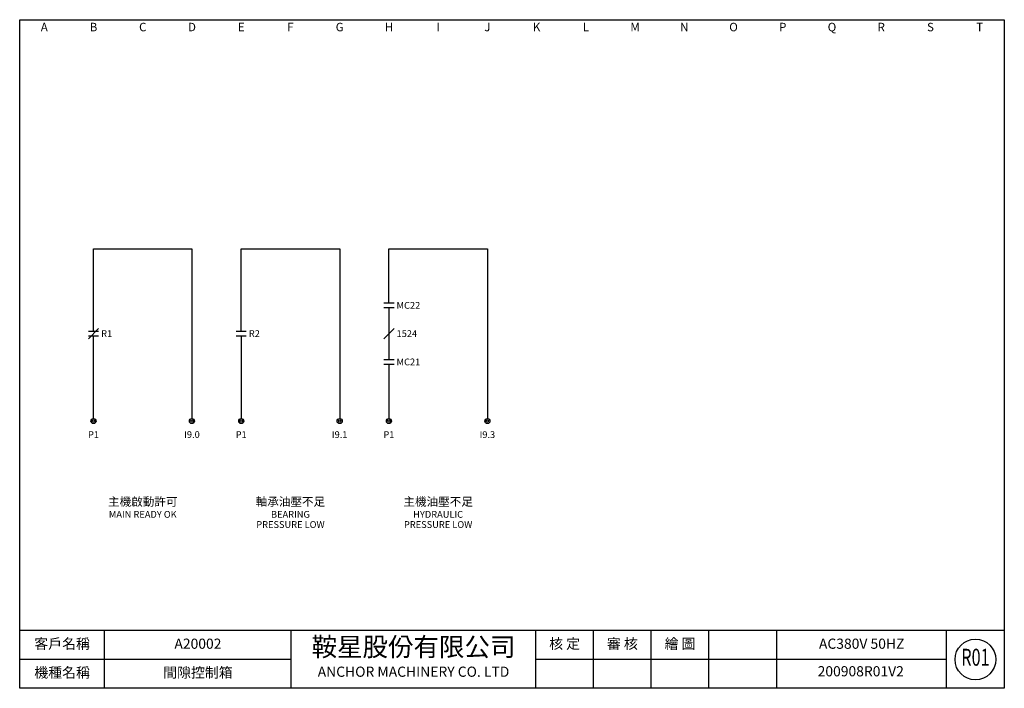
# Model space of a CAD drawing. Units: millimetres. Extents: x 2617 to 8586, y -1474 to 979.
# Drawn here: x 3673 to 3963, y -1017 to -820 of the extents above; entities that cross this region are included whole.
import ezdxf
from ezdxf.enums import TextEntityAlignment as Align

# ---------------------------------------------------------------- set-up
doc = ezdxf.new("R2010")
doc.units = ezdxf.units.MM
doc.layers.add('1', color=1, linetype='Continuous')
doc.layers.add('BASE', color=2, linetype='Continuous')
doc.styles.add('CHINA', font='romans.shx', dxfattribs={"bigfont": 'chineset.shx'})
doc.styles.add('ROMANS', font='simplex.shx')

# ---------------------------------------------------------------- blocks, each defined once
blk = doc.blocks.new('PAGE')
for p, q in [((290, 17), (0, 17)), ((25, 0), (25, 17)), ((80, 0), (80, 17)), ((152, 0), (152, 17)), ((169, 0), (169, 17)), ((186, 0), (186, 17)), ((203, 0), (203, 17)), ((223, 0), (223, 17)), ((273, 0), (273, 17)), ((80, 8.5), (0, 8.5)), ((273, 8.5), (152, 8.5))]:
    blk.add_line(p, q)
blk.add_lwpolyline([(290, 197), (290, 0), (0, 0), (0, 197)], close=True)
blk.add_circle((281.5, 8.5), 6)
for s, p in [('A', (7.25, 194.5)), ('B', (21.75, 194.5)), ('C', (36.25, 194.5)), ('D', (50.75, 194.5)), ('E', (65.25, 194.5)), ('F', (79.75, 194.5)), ('G', (94.25, 194.5)), ('H', (108.75, 194.5)), ('I', (123.25, 194.5)), ('J', (137.75, 194.5)), ('K', (152.25, 194.5)), ('L', (166.75, 194.5)), ('M', (181.25, 194.5)), ('N', (195.75, 194.5)), ('O', (210.25, 194.5)), ('P', (224.75, 194.5)), ('Q', (239.25, 194.5)), ('R', (253.75, 194.5)), ('S', (268.25, 194.5)), ('T', (282.75, 194.5))]:
    blk.add_text(s, height=2.5).set_placement(p, align=Align.MIDDLE)
at = {"lineweight": 5, "style": 'CHINA'}
for s, height, p in [('客戶名稱', 3, (12.5, 12.75)), ('鞍星股份有限公司', 5.5, (116, 11.5)), ('核 定', 3, (160.5, 12.75)), ('審 核', 3, (177.5, 12.75)), ('繪 圖', 3, (194.5, 12.75)), ('機種名稱', 3, (12.5, 4.25)), ('ANCHOR MACHINERY CO. LTD', 3, (116, 4.5))]:
    blk.add_text(s, height=height, dxfattribs=at).set_placement(p, align=Align.MIDDLE)
at = {"style": 'CHINA'}
for tag, p in [('CUST.NAME', (52.5, 12.75)), ('POWER', (248, 12.75)), ('MACH.NAME', (52.5, 4.25))]:
    blk.add_attdef(tag, text='', height=3, dxfattribs=at).set_placement(p, align=Align.MIDDLE)
at = {"style": 'CHINA', "width": 0.7}
blk.add_attdef('PAGE', text='', height=5, dxfattribs=at).set_placement((281.5, 8.5), align=Align.MIDDLE)

msp = doc.modelspace()

# ---------------------------------------------------------------- linework, layer by layer
for p, q in [((3781.68, -904.68), (3781.68, -919.85)), ((3738.18, -913.01), (3738.18, -937.26)), ((3781.68, -921.35), (3781.68, -937.26))]:
    msp.add_line(p, q)
for points in [[(3694.68, -911.51), (3694.68, -887.26), (3723.68, -887.26), (3723.68, -937.26)], [(3738.18, -911.51), (3738.18, -887.26), (3767.18, -887.26), (3767.18, -937.26)], [(3781.68, -903.18), (3781.68, -887.26), (3810.68, -887.26), (3810.68, -937.26)], [(3694.68, -937.26), (3694.68, -913.01)]]:
    msp.add_lwpolyline(points)
for centre, radius in [((3694.68, -938.01), 0.75), ((3694.68, -938.01), 0.375), ((3723.68, -938.01), 0.75), ((3723.68, -938.01), 0.375), ((3738.18, -938.01), 0.75), ((3738.18, -938.01), 0.375), ((3767.18, -938.01), 0.75), ((3767.18, -938.01), 0.375), ((3781.68, -938.01), 0.75), ((3781.68, -938.01), 0.375), ((3810.68, -938.01), 0.75), ((3810.68, -938.01), 0.375)]:
    msp.add_circle(centre, radius)
at = {"layer": 'BASE', "color": 7}
for p, q in [((3780.18, -903.18), (3783.18, -903.18)), ((3783.18, -904.68), (3780.18, -904.68)), ((3693.18, -913.76), (3696.18, -910.76)), ((3693.18, -911.51), (3696.18, -911.51)), ((3696.18, -913.01), (3693.18, -913.01)), ((3736.68, -911.51), (3739.68, -911.51)), ((3739.68, -913.01), (3736.68, -913.01)), ((3780.18, -913.76), (3783.18, -910.76)), ((3780.18, -919.85), (3783.18, -919.85)), ((3783.18, -921.35), (3780.18, -921.35))]:
    msp.add_line(p, q, dxfattribs=at)

# ---------------------------------------------------------------- block references
msp.add_blockref('PAGE', (3672.93, -1016.76)).add_auto_attribs({'CUST.NAME': 'A20002', 'PAGE': 'R01', 'MACH.NAME': '間隙控制箱', 'POWER': 'AC380V 50HZ'})

# ---------------------------------------------------------------- texts
at = {"color": 0, "style": 'ROMANS'}
for s, p in [('MC22', (3783.93, -903.93)), ('R1', (3696.93, -912.26)), ('R2', (3740.43, -912.26)), ('1524', (3783.93, -912.26)), ('MC21', (3783.93, -920.6))]:
    msp.add_text(s, height=2, dxfattribs=at).set_placement(p, align=Align.MIDDLE_LEFT)
at = {"style": 'CHINA'}
for s, height, p in [('主機啟動許可', 2.5, (3709.18, -960.51)), ('軸承油壓不足', 2.5, (3752.68, -960.51)), ('主機油壓不足', 2.5, (3796.18, -960.51)), ('MAIN READY OK', 2, (3709.18, -964.51)), ('BEARING', 2, (3752.68, -964.51)), ('HYDRAULIC', 2, (3796.18, -964.51)), ('PRESSURE LOW', 2, (3752.68, -967.51)), ('PRESSURE LOW', 2, (3796.18, -967.51))]:
    msp.add_text(s, height=height, dxfattribs=at).set_placement(p, align=Align.TOP_CENTER)
msp.add_text('200908R01V2', height=3, dxfattribs=at).set_placement((3920.65, -1012.13), align=Align.MIDDLE)
at = {"layer": '1', "color": 0, "style": 'ROMANS'}
for s, p in [('P1', (3694.68, -941.01)), ('I9.0', (3723.68, -941.01)), ('P1', (3738.18, -941.01)), ('I9.1', (3767.18, -941.01)), ('P1', (3781.68, -941.01)), ('I9.3', (3810.68, -941.01))]:
    msp.add_text(s, height=2, dxfattribs=at).set_placement(p, align=Align.TOP_CENTER)

doc.saveas('drawing.dxf')
